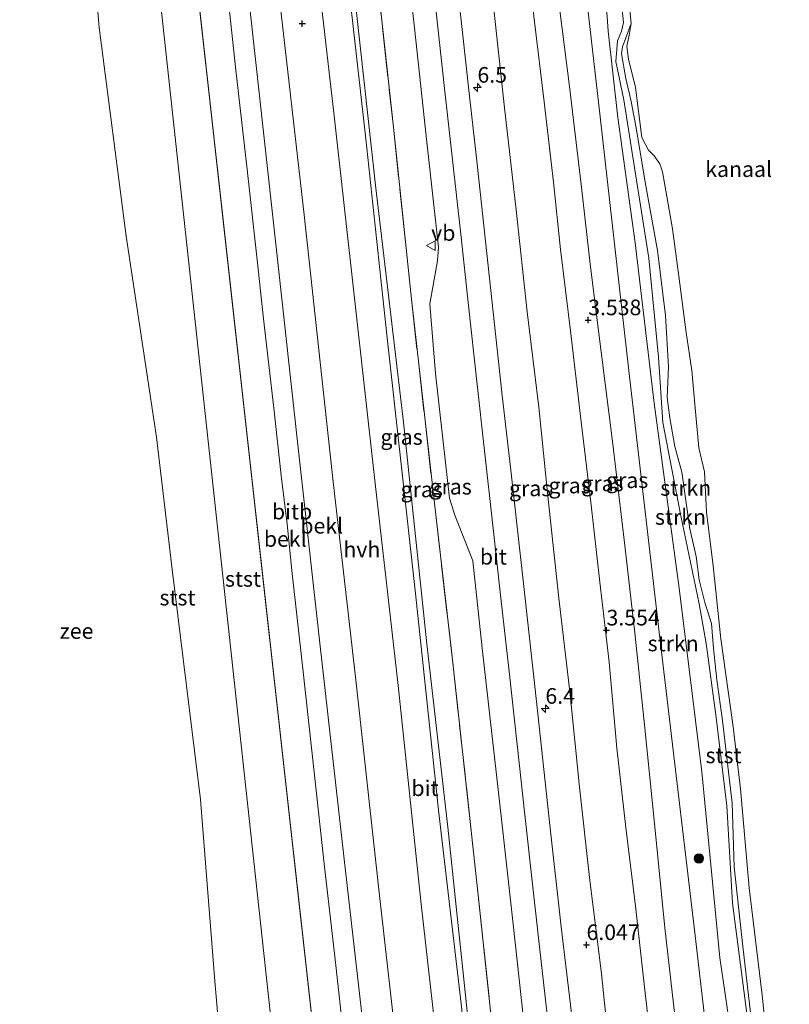
# Model space of a CAD drawing. Units: metres. Extents: x 70000 to 80010, y 387499 to 393752.
# Drawn here: x 73756 to 73879, y 389040 to 389198 of the extents above; entities that cross this region are included whole.
import ezdxf
from ezdxf.enums import TextEntityAlignment as Align

# ---------------------------------------------------------------- set-up
doc = ezdxf.new("R2010")
doc.units = ezdxf.units.M
doc.linetypes.add('IE-TERREINAFSCHEIDING', pattern=[10, 8, -2])
doc.layers.get('0').update_dxf_attribs({"lineweight": 25})
for name, color, linetype, lineweight in [('B-ME-AM-KILOMETR-S-B1', 7, 'Continuous', 18), ('B-ME-GR-BOOM-S-B1', 93, 'Continuous', 18), ('B-ME-GR-STRUIKEN-GV-B6', 93, 'Continuous', 18), ('B-ME-GW-KRUINLIJN-L-B1', 93, 'Continuous', 18), ('B-ME-GW-TEENLIJN-L-B1', 93, 'Continuous', 18), ('B-ME-IE-GRASLAND-GV-B6', 93, 'Continuous', 18), ('B-ME-IE-TERREINAFSCHEIDING-RASTERHEKWERK-L-B1', 8, 'IE-TERREINAFSCHEIDING', 18), ('B-ME-OB-BEKLEDING-GV-B6', 253, 'Continuous', 18), ('B-ME-OB-WATERLIJN-L-B1', 133, 'OB-WATERLIJN', 18), ('B-ME-OG-WATER-GV-B6', 153, 'Continuous', 18), ('B-ME-VH-VERH_SOORT-BITUMEN-GV-B6', 8, 'IE-TERREINAFSCHEIDING-NATUURLIJK-HOUTWAL', 18), ('B-ME-VH-VERH_SOORT-HALF_VERHARDING-GV-B6', 8, 'IE-TERREINAFSCHEIDING-NATUURLIJK-HOUTWAL', 18), ('B-ME-VW-MEUBILAIR_WEGMEUBILAIR-VERKEERSBORD-S-B1', 8, 'Continuous', 18)]:
    doc.layers.add(name, color=color, linetype=linetype, lineweight=lineweight)
doc.layers.add('B-ME-GW-HOOGTEPUNT-S-B1', color=10, linetype='Continuous')
doc.styles.add('NLCS-ISO', font='NLCS-ISO.TTF')
doc.linetypes.add('IE-TERREINAFSCHEIDING-NATUURLIJK-HOUTWAL', pattern='A,7,-1.5,[67,NLCS.SHX,S=0.75,R=45,X=0,Y=0],-1.5,7,-1.5,[70,NLCS.SHX,S=0.75,R=0,X=0,Y=0],-1.5', length=20)
doc.linetypes.add('OB-WATERLIJN', pattern='A,10,[32,NLCS.SHX,S=2,R=0,X=0,Y=0],-12', length=22)

# ---------------------------------------------------------------- blocks, each defined once
blk = doc.blocks.new('hecto')
for p, q in [((0, 0.625), (-0.625, 0)), ((0, -0.625), (0, 0.625)), ((-0.625, 0), (0.625, 0)), ((0.625, 0), (0, -0.625))]:
    blk.add_line(p, q)
blk = doc.blocks.new('hoogtepunt')
for p, q in [((-0.5, 0), (0.5, 0)), ((0, 0.5), (0, -0.5))]:
    blk.add_line(p, q)
blk = doc.blocks.new('boom')
h = blk.add_hatch(color=256)
edge = h.paths.add_edge_path()
edge.add_arc((0, 0), 0.75, 0, 360)
blk.add_circle((0, 0), 0.75)
blk = doc.blocks.new('verkeersbord')
for p, q in [((0, 0.75), (-0.75, -0.625)), ((0.75, -0.625), (0, 0.75)), ((-0.75, -0.625), (0.75, -0.625))]:
    blk.add_line(p, q)

msp = doc.modelspace()

# ---------------------------------------------------------------- linework, layer by layer
at = {"layer": 'B-ME-GR-STRUIKEN-GV-B6'}
for points in [[(73848.3193, 389223.0538, 1.1587), (73850.284, 389195.9259, 1.1287), (73851.8258, 389182.1145, 1.4437), (73854.6014, 389162.0186, 1.6762), (73857.6201, 389136.3823, 1.5412), (73861.6368, 389106.7759, 0.8812), (73865.2595, 389077.3241, 0.6112), (73868.1349, 389047.5693, 0.6862), (73871.2402, 389026.5137, 0.7312), (73872.4545, 389011.2515, 0.7162), (73874.2671, 388998.7516, 0.7312), (73875.6283, 388982.9708, 0.6562), (73876.9588, 388968.1704, 0.8662), (73879.248, 388941.2162, 1.1512), (73879.2728, 388940.9724, 1.1539), (73876.2641, 388940.7604, 2.1725)], [(73879.2728, 388940.9724, 1.1539), (73879.248, 388941.2162, 1.1512), (73876.9588, 388968.1704, 0.8662), (73875.6283, 388982.9708, 0.6562), (73874.2671, 388998.7516, 0.7312), (73872.4545, 389011.2515, 0.7162), (73871.2402, 389026.5137, 0.7312), (73868.1349, 389047.5693, 0.6862), (73865.2595, 389077.3241, 0.6112), (73861.6368, 389106.7759, 0.8812), (73857.6201, 389136.3823, 1.5412), (73854.6014, 389162.0186, 1.6762), (73851.8258, 389182.1145, 1.4437), (73850.284, 389195.9259, 1.1287), (73848.3193, 389223.0538, 1.1587)], [(73876.2641, 388940.7604, 2.1725), (73876.0632, 388942.8643, 2.1712), (73873.4071, 388967.2527, 2.1712), (73870.4145, 388999.1309, 1.9462), (73868.1244, 389017.031, 1.8562), (73864.147, 389051.592, 1.8112), (73858.3262, 389100.6227, 1.8112), (73853.5569, 389141.5164, 1.7437), (73848.9755, 389182.1986, 2.3587), (73846.7621, 389201.8337, 2.3737)], [(73872.53, 389038.2562, 1.0888), (73870.1874, 389056.3181, 1.0888), (73869.275, 389071.9044, 1.0888), (73867.5085, 389086.4618, 1.1487), (73865.9406, 389097.878, 1.1788), (73864.8462, 389104.2189, 1.2838), (73861.9006, 389118.3388, 1.2988), (73859.0157, 389133.2458, 1.3738), (73858.3037, 389143.7429, 1.3138), (73856.7833, 389159.5909, 1.5388), (73854.1212, 389176.4443, 1.4788), (73852.7581, 389184.9237, 1.0925), (73851.5051, 389191.0758, 1.0775), (73851.7755, 389194.3795, 1.4075), (73852.4113, 389195.9158, 1.3025), (73852.743, 389197.297, 1.3025), (73852.4969, 389199.3123, 1.3025)], [(73852.4969, 389199.3123, 1.3025), (73852.743, 389197.297, 1.3025), (73852.4113, 389195.9158, 1.3025), (73851.7755, 389194.3795, 1.4075), (73851.5051, 389191.0758, 1.0775), (73852.7581, 389184.9237, 1.0925), (73854.1212, 389176.4443, 1.4788), (73856.7833, 389159.5909, 1.5388), (73858.3037, 389143.7429, 1.3138), (73859.0157, 389133.2458, 1.3738), (73861.9006, 389118.3388, 1.2988), (73864.8462, 389104.2189, 1.2838), (73865.9406, 389097.878, 1.1788), (73867.5085, 389086.4618, 1.1487), (73869.275, 389071.9044, 1.0888), (73870.1874, 389056.3181, 1.0888), (73872.53, 389038.2562, 1.0888)], [(73853.7503, 389199.2079, 0.002), (73853.9714, 389197.1458, 0.002), (73852.5368, 389193.4134, 0.0888), (73852.4099, 389192.269, 0.0988), (73853.1177, 389188.356, 0.0988), (73853.955, 389184.6815, 0.0988), (73854.6819, 389180.691, 0.0988), (73856.276, 389171.1763, 0.0988), (73858.1804, 389160.8233, 0.1088), (73859.4618, 389150.3978, 0.1088), (73859.934, 389142.2072, 0.1088), (73859.7268, 389137.2467, 0.1088), (73860.1392, 389134.0039, 0.1188), (73860.9606, 389129.4542, 0.1288), (73862.0398, 389125.3431, 0.1188), (73863.3622, 389116.2637, 0.0888), (73864.3523, 389111.8148, 0.1188), (73864.8287, 389108.1054, 0.1588), (73865.7533, 389104.4435, 0.1688), (73866.8353, 389101.0982, 0.1588), (73867.1521, 389097.1059, 0.1588), (73867.6567, 389092.0681, 0.1588), (73868.5523, 389085.5704, 0.1688), (73870.1187, 389072.3437, 0.1588), (73870.4648, 389062.158, 0.1688), (73871.6689, 389050.82, 0.1688), (73873.2342, 389037.3537, 0.1688)]]:
    msp.add_polyline3d(points, dxfattribs=at)
at = {"layer": 'B-ME-GW-KRUINLIJN-L-B1'}
for points in [[(73830.339, 389306.597, 4.113), (73832.94, 389284.592, 3.777), (73835.409, 389260.589, 3.619), (73838.008, 389239.347, 3.583), (73839.792, 389221.886, 3.627), (73841.829, 389204.748, 3.493), (73844.033, 389187.51, 3.436), (73845.955, 389171.38, 3.493), (73847.431, 389158.199, 3.522), (73849.153, 389144.608, 3.493), (73850.984, 389129.812, 3.416), (73852.917, 389113.586, 3.363), (73854.518, 389099.593, 3.4), (73856.07, 389084.88, 3.428), (73857.713, 389068.551, 3.371), (73859.344, 389052.392, 3.371), (73861.229, 389036.013, 3.246), (73863.006, 389021.476, 3.209), (73864.162, 389008.839, 3.396), (73865.435, 388997.465, 3.453), (73867.034, 388983.885, 3.376), (73868.622, 388968.783, 3.424), (73870.083, 388955.764, 3.424), (73871.733, 388940.441, 3.367)], [(73807.1619, 388937.2549, -0.1077), (73775.7463, 389226.5863, 0.1228), (73766.6753, 389304.9554, 0.2135)], [(73820.753, 389305.414, 6.026), (73822.595, 389287.874, 5.962), (73824.929, 389268.886, 5.954), (73826.661, 389251.447, 5.941), (73828.558, 389233.643, 5.97), (73830.178, 389217.618, 5.929), (73831.951, 389199.432, 5.949), (73833.652, 389183.624, 5.949), (73835.527, 389167.301, 5.913), (73837.312, 389150.972, 5.905), (73839.156, 389135.712, 5.933), (73840.679, 389121.003, 5.885), (73842.345, 389105.147, 5.941), (73844.159, 389089.744, 5.945), (73845.651, 389074.914, 5.958), (73847.289, 389060.452, 5.97), (73849.194, 389045.01, 5.962), (73850.766, 389030.05, 5.966), (73852.599, 389012.627, 5.945), (73854.303, 388996.763, 5.917), (73856.159, 388979.167, 6.002), (73858.084, 388963.196, 5.974), (73860.038, 388947.716, 6.014), (73860.851, 388940.163, 6.027)], [(73826.9338, 388938.8085, 4.2088), (73825.0382, 388955.2574, 4.1999), (73822.2401, 388980.2744, 4.1999), (73819.9098, 389001.4529, 4.1936), (73816.7146, 389030.1602, 4.1486), (73813.5951, 389058.0411, 4.1636), (73809.8588, 389092.0589, 4.1336), (73806.211, 389123.756, 4.1786), (73801.5925, 389166.5222, 4.1786), (73797.4767, 389202.5183, 4.1636), (73794.9263, 389226.4924, 4.2716)], [(73822.712, 389199.032, 6.315), (73824.012, 389187.215, 6.315), (73825.346, 389175.305, 6.315), (73826.651, 389163.404, 6.307), (73827.903, 389151.999, 6.295), (73829.232, 389139.814, 6.286), (73830.462, 389128.709, 6.291), (73831.786, 389116.785, 6.303), (73833.02, 389105.611, 6.299), (73834.386, 389093.39, 6.299), (73835.671, 389081.735, 6.311), (73836.939, 389070.442, 6.311), (73838.316, 389057.908, 6.327), (73839.658, 389046.002, 6.327), (73841.136, 389032.837, 6.327), (73843.581, 389010.577, 6.339), (73846.242, 388986.865, 6.335), (73848.888, 388962.924, 6.372), (73851.417, 388939.863, 6.384)], [(73852.4969, 389199.3123, 1.3025), (73852.743, 389197.297, 1.3025), (73852.4113, 389195.9158, 1.3025), (73851.7755, 389194.3795, 1.4075), (73851.5051, 389191.0758, 1.0775), (73852.7581, 389184.9237, 1.0925), (73854.1212, 389176.4443, 1.4788), (73856.7833, 389159.5909, 1.5388), (73858.3037, 389143.7429, 1.3138), (73859.0157, 389133.2458, 1.3738), (73861.9006, 389118.3388, 1.2988), (73864.8462, 389104.2189, 1.2838), (73865.9406, 389097.878, 1.1788), (73867.5085, 389086.4618, 1.1487), (73869.275, 389071.9044, 1.0888), (73870.1874, 389056.3181, 1.0888), (73872.53, 389038.2562, 1.0888)]]:
    msp.add_polyline3d(points, dxfattribs=at)
at = {"layer": 'B-ME-GW-TEENLIJN-L-B1'}
msp.add_line((73773.0917, 389305.2223, 1.0525), (73813.9869, 388937.6996, 0.8828), dxfattribs=at)
for points in [[(73839.2745, 389307.5813, 1.0687), (73842.0861, 389278.677, 1.2637), (73844.932, 389253.4218, 1.1737), (73848.3193, 389223.0538, 1.1587), (73850.284, 389195.9259, 1.1287), (73851.8258, 389182.1145, 1.4437), (73854.6014, 389162.0186, 1.6762), (73857.6201, 389136.3823, 1.5412), (73861.6368, 389106.7759, 0.8812), (73865.2595, 389077.3241, 0.6112), (73868.1349, 389047.5693, 0.6862), (73871.2402, 389026.5137, 0.7312), (73872.4545, 389011.2515, 0.7162), (73874.2671, 388998.7516, 0.7312), (73875.6283, 388982.9708, 0.6562), (73876.9588, 388968.1704, 0.8662), (73879.248, 388941.2162, 1.1512), (73879.2728, 388940.9724, 1.1539)], [(73837.063, 389209.381, 3.648), (73838.464, 389197.388, 3.583), (73840.006, 389184.627, 3.481), (73841.531, 389171.733, 3.587), (73842.621, 389160.96, 3.68), (73844.209, 389147.938, 3.619), (73845.953, 389133.402, 3.57), (73847.475, 389120.492, 3.509), (73848.919, 389107.691, 3.522), (73850.41, 389094.879, 3.497), (73851.658, 389081.144, 3.591), (73853.095, 389068.445, 3.522), (73854.638, 389055.851, 3.505), (73856.186, 389041.89, 3.522), (73857.607, 389029.584, 3.457), (73859.276, 389014.742, 3.501), (73860.246, 389003.803, 3.583), (73861.417, 388991.817, 3.574), (73862.712, 388980.719, 3.546), (73863.959, 388969.396, 3.643), (73865.164, 388958.01, 3.676), (73867.425, 388940.779, 3.615)], [(73809.252, 389205.253, 4.8536), (73813.0521, 389170.7697, 4.5536), (73817.5011, 389133.3024, 4.5686), (73821.2458, 389097.8467, 4.5836), (73824.5978, 389068.4879, 4.6286), (73827.9988, 389035.9856, 4.6886), (73831.5054, 389002.4015, 4.6736), (73833.7998, 388985.6282, 4.8742), (73835.2328, 388977.0875, 4.7442), (73836.2845, 388968.5197, 4.6942), (73836.6369, 388963.6946, 4.7142), (73836.7227, 388958.8859, 4.7542), (73837.3059, 388956.4374, 4.6608), (73837.6287, 388952.8838, 4.6608), (73837.2195, 388952.4818, 4.6208), (73837.1176, 388951.8674, 4.6208), (73837.1094, 388950.6227, 4.6208), (73838.196, 388939.307, 4.691)], [(73853.9714, 389197.1458, 0.002), (73852.5368, 389193.4134, 0.0888), (73852.4099, 389192.269, 0.0988), (73853.1177, 389188.356, 0.0988), (73853.955, 389184.6815, 0.0988), (73854.6819, 389180.691, 0.0988), (73856.276, 389171.1763, 0.0988), (73858.1804, 389160.8233, 0.1088), (73859.4618, 389150.3978, 0.1088), (73859.934, 389142.2072, 0.1088), (73859.7268, 389137.2467, 0.1088), (73860.1392, 389134.0039, 0.1188), (73860.9606, 389129.4542, 0.1288), (73862.0398, 389125.3431, 0.1188), (73863.3622, 389116.2637, 0.0888), (73864.3523, 389111.8148, 0.1188), (73864.8287, 389108.1054, 0.1588), (73865.7533, 389104.4435, 0.1688), (73866.8353, 389101.0982, 0.1588), (73867.1521, 389097.1059, 0.1588), (73867.6567, 389092.0681, 0.1588), (73868.5523, 389085.5704, 0.1688), (73870.1187, 389072.3437, 0.1588), (73870.4648, 389062.158, 0.1688), (73871.6689, 389050.82, 0.1688), (73873.2342, 389037.3537, 0.1688)]]:
    msp.add_polyline3d(points, dxfattribs=at)
at = {"layer": 'B-ME-IE-GRASLAND-GV-B6'}
for points in [[(73817.126, 389215.369, 6.23), (73819.23, 389196.46, 6.209), (73821.248, 389178.164, 6.205), (73823.077, 389161.345, 6.157), (73822.91, 389159.16, 6.152), (73821.682, 389152.265, 6.157), (73822.628, 389141.108, 6.112), (73824.857, 389121.143, 6.083), (73825.697, 389118.436, 6.124), (73828.608, 389111.114, 6.165), (73830.104, 389097.143, 6.193), (73832.005, 389080.165, 6.213), (73833.246, 389069.286, 6.234), (73835.049, 389052.95, 6.242), (73836.656, 389038.292, 6.254), (73838.156, 389024.717, 6.258), (73839.703, 389010.972, 6.258), (73841.353, 388996.192, 6.286), (73842.783, 388983.341, 6.27), (73844.354, 388969.316, 6.266), (73845.978, 388954.693, 6.286), (73847.622, 388940.068, 6.291), (73842.608, 388940.178, 6.039)], [(73871.733, 388940.441, 3.367), (73867.425, 388940.779, 3.615), (73865.164, 388958.01, 3.676), (73863.959, 388969.396, 3.643), (73862.712, 388980.719, 3.546), (73861.417, 388991.817, 3.574), (73860.246, 389003.803, 3.583), (73859.276, 389014.742, 3.501), (73857.607, 389029.584, 3.457), (73856.186, 389041.89, 3.522), (73854.638, 389055.851, 3.505), (73853.095, 389068.445, 3.522), (73851.658, 389081.144, 3.591), (73850.41, 389094.879, 3.497), (73848.919, 389107.691, 3.522), (73847.475, 389120.492, 3.509), (73845.953, 389133.402, 3.57), (73844.209, 389147.938, 3.619), (73842.621, 389160.96, 3.68), (73841.531, 389171.733, 3.587), (73840.006, 389184.627, 3.481), (73838.464, 389197.388, 3.583), (73837.063, 389209.381, 3.648)], [(73837.063, 389209.381, 3.648), (73838.464, 389197.388, 3.583), (73840.006, 389184.627, 3.481), (73841.531, 389171.733, 3.587), (73842.621, 389160.96, 3.68), (73844.209, 389147.938, 3.619), (73845.953, 389133.402, 3.57), (73847.475, 389120.492, 3.509), (73848.919, 389107.691, 3.522), (73850.41, 389094.879, 3.497), (73851.658, 389081.144, 3.591), (73853.095, 389068.445, 3.522), (73854.638, 389055.851, 3.505), (73856.186, 389041.89, 3.522), (73857.607, 389029.584, 3.457), (73859.276, 389014.742, 3.501), (73860.246, 389003.803, 3.583), (73861.417, 388991.817, 3.574), (73862.712, 388980.719, 3.546), (73863.959, 388969.396, 3.643), (73865.164, 388958.01, 3.676), (73867.425, 388940.779, 3.615)], [(73830.7881, 389002.411, 4.7486), (73826.7304, 389040.1954, 4.4936), (73823.1691, 389070.7115, 4.5086), (73819.426, 389105.8937, 4.5386), (73814.7906, 389147.2872, 4.5386), (73811.4604, 389178.6566, 4.5986), (73808.2386, 389207.104, 4.6136)], [(73842.608, 388940.178, 6.039), (73841.2247, 388951.9134, 5.9175), (73839.4197, 388968.7901, 5.9175), (73837.0349, 388987.7853, 5.9975), (73835.3243, 389002.1844, 6.0536), (73832.8975, 389024.9941, 6.1286), (73829.2968, 389059.1015, 6.2486), (73825.3833, 389094.7733, 6.1586), (73822.4249, 389120.3538, 6.1736), (73818.7478, 389153.0007, 6.1586), (73815.8637, 389180.551, 6.1586), (73813.0502, 389206.4715, 6.1736)], [(73813.0502, 389206.4715, 6.1736), (73815.8637, 389180.551, 6.1586), (73818.7478, 389153.0007, 6.1586), (73822.4249, 389120.3538, 6.1736), (73825.3833, 389094.7733, 6.1586), (73829.2968, 389059.1015, 6.2486), (73832.8975, 389024.9941, 6.1286), (73835.3243, 389002.1844, 6.0536), (73837.0349, 388987.7853, 5.9975), (73839.4197, 388968.7901, 5.9175), (73841.2247, 388951.9134, 5.9175), (73842.608, 388940.178, 6.039), (73838.196, 388939.307, 4.691)], [(73809.252, 389205.253, 4.8536), (73813.0521, 389170.7697, 4.5536), (73817.5011, 389133.3024, 4.5686), (73821.2458, 389097.8467, 4.5836), (73824.5978, 389068.4879, 4.6286), (73827.9988, 389035.9856, 4.6886)], [(73838.196, 388939.307, 4.691), (73837.1094, 388950.6227, 4.6208), (73837.1176, 388951.8674, 4.6208), (73837.2195, 388952.4818, 4.6208), (73837.6287, 388952.8838, 4.6608), (73837.3059, 388956.4374, 4.6608), (73836.7227, 388958.8859, 4.7542), (73836.6369, 388963.6946, 4.7142), (73836.2845, 388968.5197, 4.6942), (73835.2328, 388977.0875, 4.7442), (73833.7998, 388985.6282, 4.8742), (73831.5054, 389002.4015, 4.6736), (73827.9988, 389035.9856, 4.6886), (73824.5978, 389068.4879, 4.6286), (73821.2458, 389097.8467, 4.5836), (73817.5011, 389133.3024, 4.5686), (73813.0521, 389170.7697, 4.5536), (73809.252, 389205.253, 4.8536)], [(73841.829, 389204.748, 3.493), (73844.033, 389187.51, 3.436), (73845.955, 389171.38, 3.493), (73847.431, 389158.199, 3.522), (73849.153, 389144.608, 3.493), (73850.984, 389129.812, 3.416), (73852.917, 389113.586, 3.363), (73854.518, 389099.593, 3.4), (73856.07, 389084.88, 3.428), (73857.713, 389068.551, 3.371), (73859.344, 389052.392, 3.371), (73861.229, 389036.013, 3.246), (73863.006, 389021.476, 3.209), (73864.162, 389008.839, 3.396), (73865.435, 388997.465, 3.453), (73867.034, 388983.885, 3.376), (73868.622, 388968.783, 3.424), (73870.083, 388955.764, 3.424), (73871.733, 388940.441, 3.367)], [(73871.733, 388940.441, 3.367), (73870.083, 388955.764, 3.424), (73868.622, 388968.783, 3.424), (73867.034, 388983.885, 3.376), (73865.435, 388997.465, 3.453), (73864.162, 389008.839, 3.396), (73863.006, 389021.476, 3.209), (73861.229, 389036.013, 3.246), (73859.344, 389052.392, 3.371), (73857.713, 389068.551, 3.371), (73856.07, 389084.88, 3.428), (73854.518, 389099.593, 3.4), (73852.917, 389113.586, 3.363), (73850.984, 389129.812, 3.416), (73849.153, 389144.608, 3.493), (73847.431, 389158.199, 3.522), (73845.955, 389171.38, 3.493), (73844.033, 389187.51, 3.436), (73841.829, 389204.748, 3.493)], [(73860.851, 388940.163, 6.027), (73855.256, 388939.741, 6.282), (73853.488, 388955.946, 6.278), (73852.159, 388967.739, 6.299), (73849.969, 388987.295, 6.278), (73848.365, 389001.634, 6.246), (73846.522, 389018.684, 6.234), (73844.631, 389036.477, 6.23), (73842.76, 389052.547, 6.213), (73840.911, 389068.791, 6.205), (73838.813, 389088.149, 6.205), (73836.678, 389107.471, 6.193), (73834.655, 389125.665, 6.217), (73833.31, 389137.599, 6.209), (73831.284, 389156.393, 6.181), (73829.14, 389176.147, 6.205), (73828.101, 389185.034, 6.226), (73826.239, 389202.037, 6.209)], [(73846.7621, 389201.8337, 2.3737), (73848.9755, 389182.1986, 2.3587), (73853.5569, 389141.5164, 1.7437), (73858.3262, 389100.6227, 1.8112), (73864.147, 389051.592, 1.8112), (73868.1244, 389017.031, 1.8562), (73870.4145, 388999.1309, 1.9462), (73873.4071, 388967.2527, 2.1712), (73876.0632, 388942.8643, 2.1712), (73876.2641, 388940.7604, 2.1725), (73871.733, 388940.441, 3.367)], [(73831.951, 389199.432, 5.949), (73833.652, 389183.624, 5.949), (73835.527, 389167.301, 5.913), (73837.312, 389150.972, 5.905), (73839.156, 389135.712, 5.933), (73840.679, 389121.003, 5.885), (73842.345, 389105.147, 5.941), (73844.159, 389089.744, 5.945), (73845.651, 389074.914, 5.958), (73847.289, 389060.452, 5.97), (73849.194, 389045.01, 5.962), (73850.766, 389030.05, 5.966), (73852.599, 389012.627, 5.945), (73854.303, 388996.763, 5.917), (73856.159, 388979.167, 6.002), (73858.084, 388963.196, 5.974), (73860.038, 388947.716, 6.014), (73860.851, 388940.163, 6.027)], [(73867.425, 388940.779, 3.615), (73860.851, 388940.163, 6.027), (73860.038, 388947.716, 6.014), (73858.084, 388963.196, 5.974), (73856.159, 388979.167, 6.002), (73854.303, 388996.763, 5.917), (73852.599, 389012.627, 5.945), (73850.766, 389030.05, 5.966), (73849.194, 389045.01, 5.962), (73847.289, 389060.452, 5.97), (73845.651, 389074.914, 5.958), (73844.159, 389089.744, 5.945), (73842.345, 389105.147, 5.941), (73840.679, 389121.003, 5.885), (73839.156, 389135.712, 5.933), (73837.312, 389150.972, 5.905), (73835.527, 389167.301, 5.913), (73833.652, 389183.624, 5.949), (73831.951, 389199.432, 5.949)]]:
    msp.add_polyline3d(points, dxfattribs=at)
at = {"layer": 'B-ME-IE-TERREINAFSCHEIDING-RASTERHEKWERK-L-B1'}
msp.add_polyline3d([(73813.0502, 389206.4715, 6.1736), (73815.8637, 389180.551, 6.1586), (73818.7478, 389153.0007, 6.1586), (73822.4249, 389120.3538, 6.1736), (73825.3833, 389094.7733, 6.1586), (73829.2968, 389059.1015, 6.2486), (73832.8975, 389024.9941, 6.1286), (73835.3243, 389002.1844, 6.0536), (73837.0349, 388987.7853, 5.9975), (73839.4197, 388968.7901, 5.9175), (73841.2247, 388951.9134, 5.9175), (73842.608, 388940.178, 6.039)], dxfattribs=at)
at = {"layer": 'B-ME-OB-BEKLEDING-GV-B6'}
for points in [[(73813.9869, 388937.6996, 0.8828), (73807.1619, 388937.2549, -0.1077), (73775.7463, 389226.5863, 0.1228), (73766.6753, 389304.9554, 0.2135), (73773.0917, 389305.2223, 1.0525), (73813.9869, 388937.6996, 0.8828)], [(73813.9869, 388937.6996, 0.8828), (73773.0917, 389305.2223, 1.0525)], [(73775.7463, 389226.5863, 0.1228), (73807.1619, 388937.2549, -0.1077), (73798.495, 388936.5931, -1.45)], [(73789.82, 389226.5812, 3.0744), (73793.076, 389197.7001, 3.0744), (73797.1104, 389161.3317, 3.1286), (73800.4337, 389130.6617, 3.0986), (73804.055, 389098.4054, 3.0686), (73807.9893, 389063.3555, 3.1436), (73811.6926, 389031.0703, 3.1136), (73814.8358, 389002.1365, 3.0836), (73817.4095, 388979.0577, 3.0999), (73820.1954, 388953.8566, 3.0499), (73821.9196, 388938.4179, 3.0182), (73818.5637, 388938.1564, 2.1075)], [(73821.9196, 388938.4179, 3.0182), (73820.1954, 388953.8566, 3.0499), (73817.4095, 388979.0577, 3.0999), (73814.8358, 389002.1365, 3.0836), (73811.6926, 389031.0703, 3.1136), (73807.9893, 389063.3555, 3.1436), (73804.055, 389098.4054, 3.0686), (73800.4337, 389130.6617, 3.0986), (73797.1104, 389161.3317, 3.1286), (73793.076, 389197.7001, 3.0744), (73789.82, 389226.5812, 3.0744)], [(73798.495, 388936.5931, -1.45), (73798.4016, 388936.9798, -1.45), (73796.9024, 388945.8643, -1.45), (73796.8717, 388957.854, -1.45), (73795.1845, 388972.3822, -1.45), (73792.1331, 388984.8076, -1.45), (73791.7112, 388988.5769, -1.45), (73792.1588, 388993.5734, -1.45), (73791.8378, 388996.8712, -1.45), (73790.5301, 389006.4571, -1.45), (73787.2472, 389043.8354, -1.45), (73784.9972, 389072.9287, -1.45), (73780.4609, 389109.7217, -1.45), (73777.9389, 389130.8974, -1.45), (73773.0827, 389163.0814, -1.45), (73768.7662, 389196.5111, -1.45), (73767.6861, 389209.3217, -1.45)], [(73818.5637, 388938.1564, 2.1075), (73817.7576, 388945.29, 2.1267), (73815.6226, 388964.5921, 2.1333), (73814.2595, 388976.9461, 2.12), (73812.5972, 388992.4471, 2.1067), (73810.9705, 389006.4865, 2.0867), (73809.4434, 389020.2291, 2.0867), (73808.0301, 389033.7944, 2.0733), (73806.4746, 389047.7592, 2.0733), (73804.7898, 389062.6355, 2.0733), (73803.221, 389076.7885, 2.0667), (73801.3374, 389093.8577, 2.0733), (73799.63, 389109.0741, 2.0733), (73798.8282, 389117.0052, 2.08), (73797.9068, 389124.7882, 2.06), (73796.7047, 389135.5766, 2.0533), (73795.0747, 389149.8883, 2.1785), (73794.0369, 389159.3353, 2.1785), (73792.4666, 389173.7617, 2.1785), (73790.6599, 389189.686, 2.1585), (73788.9974, 389205.1549, 2.1585)], [(73788.9974, 389205.1549, 2.1585), (73790.6599, 389189.686, 2.1585), (73792.4666, 389173.7617, 2.1785), (73794.0369, 389159.3353, 2.1785), (73795.0747, 389149.8883, 2.1785), (73796.7047, 389135.5766, 2.0533), (73797.9068, 389124.7882, 2.06), (73798.8282, 389117.0052, 2.08), (73799.63, 389109.0741, 2.0733), (73801.3374, 389093.8577, 2.0733), (73803.221, 389076.7885, 2.0667), (73804.7898, 389062.6355, 2.0733), (73806.4746, 389047.7592, 2.0733), (73808.0301, 389033.7944, 2.0733), (73809.4434, 389020.2291, 2.0867), (73810.9705, 389006.4865, 2.0867), (73812.5972, 388992.4471, 2.1067), (73814.2595, 388976.9461, 2.12), (73815.6226, 388964.5921, 2.1333), (73817.7576, 388945.29, 2.1267), (73818.5637, 388938.1564, 2.1075), (73813.9869, 388937.6996, 0.8828)], [(73797.4767, 389202.5183, 4.1636), (73801.5925, 389166.5222, 4.1786), (73806.211, 389123.756, 4.1786), (73809.8588, 389092.0589, 4.1336), (73813.5951, 389058.0411, 4.1636), (73816.7146, 389030.1602, 4.1486), (73819.9098, 389001.4529, 4.1936), (73822.2401, 388980.2744, 4.1999), (73825.0382, 388955.2574, 4.1999), (73826.9338, 388938.8085, 4.2088), (73821.9196, 388938.4179, 3.0182)], [(73873.2342, 389037.3537, 0.1688), (73871.6689, 389050.82, 0.1688), (73870.4648, 389062.158, 0.1688), (73870.1187, 389072.3437, 0.1588), (73868.5523, 389085.5704, 0.1688), (73867.6567, 389092.0681, 0.1588), (73867.1521, 389097.1059, 0.1588), (73866.8353, 389101.0982, 0.1588), (73865.7533, 389104.4435, 0.1688), (73864.8287, 389108.1054, 0.1588), (73864.3523, 389111.8148, 0.1188), (73863.3622, 389116.2637, 0.0888), (73862.0398, 389125.3431, 0.1188), (73860.9606, 389129.4542, 0.1288), (73860.1392, 389134.0039, 0.1188), (73859.7268, 389137.2467, 0.1088), (73859.934, 389142.2072, 0.1088), (73859.4618, 389150.3978, 0.1088), (73858.1804, 389160.8233, 0.1088), (73856.276, 389171.1763, 0.0988), (73854.6819, 389180.691, 0.0988), (73853.955, 389184.6815, 0.0988), (73853.1177, 389188.356, 0.0988), (73852.4099, 389192.269, 0.0988), (73852.5368, 389193.4134, 0.0888), (73853.9714, 389197.1458, 0.002), (73853.6683, 389195.5644, 0.002), (73853.2741, 389193.4564, 0.002), (73853.526, 389191.4345, 0.002), (73854.6307, 389186.9118, 0.002), (73855.6682, 389178.899, 0.002), (73856.7381, 389176.8782, 0.002), (73857.626, 389175.9396, 0.002), (73858.5253, 389174.675, 0.002), (73858.9603, 389173.3853, 0.002), (73860.576, 389164.2497, 0.002), (73861.5938, 389156.6754, 0.002), (73862.768, 389147.6855, 0.002), (73863.6605, 389141.6094, 0.002), (73864.2343, 389135.0161, 0.002), (73864.8004, 389129.2187, 0.002), (73865.7112, 389125.3593, 0.002), (73866.0268, 389118.9339, 0.002), (73867.0727, 389110.3458, 0.002), (73868.325, 389098.6588, 0.002), (73870.2578, 389084.5352, 0.002), (73871.4345, 389074.6204, 0.002), (73872.8353, 389058.7574, 0.002), (73874.9044, 389041.611, 0.002), (73876.5853, 389025.9552, 0.002)]]:
    msp.add_polyline3d(points, dxfattribs=at)
at = {"layer": 'B-ME-OB-WATERLIJN-L-B1'}
for points in [[(73761.0332, 389304.625, -1.45), (73761.5744, 389286.4095, -1.45), (73763.5311, 389259.7529, -1.45), (73765.2906, 389245.3489, -1.45), (73767.4427, 389234.5364, -1.45), (73768.1607, 389230.6079, -1.45), (73768.9538, 389221.3569, -1.45), (73768.9435, 389217.4386, -1.45), (73767.6861, 389209.3217, -1.45), (73768.7662, 389196.5111, -1.45), (73773.0827, 389163.0814, -1.45), (73777.9389, 389130.8974, -1.45), (73780.4609, 389109.7217, -1.45), (73784.9972, 389072.9287, -1.45), (73787.2472, 389043.8354, -1.45)], [(73798.495, 388936.5931, -1.45), (73798.4016, 388936.9798, -1.45), (73796.9024, 388945.8643, -1.45), (73796.8717, 388957.854, -1.45), (73795.1845, 388972.3822, -1.45), (73792.1331, 388984.8076, -1.45), (73791.7112, 388988.5769, -1.45), (73792.1588, 388993.5734, -1.45), (73791.8378, 388996.8712, -1.45), (73790.5301, 389006.4571, -1.45), (73787.2472, 389043.8354, -1.45)]]:
    msp.add_polyline3d(points, dxfattribs=at)
at = {"layer": 'B-ME-OG-WATER-GV-B6'}
for points in [[(73767.6861, 389209.3217, -1.45), (73768.7662, 389196.5111, -1.45), (73773.0827, 389163.0814, -1.45), (73777.9389, 389130.8974, -1.45), (73780.4609, 389109.7217, -1.45), (73784.9972, 389072.9287, -1.45), (73787.2472, 389043.8354, -1.45), (73790.5301, 389006.4571, -1.45), (73791.8378, 388996.8712, -1.45), (73792.1588, 388993.5734, -1.45), (73791.7112, 388988.5769, -1.45), (73792.1331, 388984.8076, -1.45), (73795.1845, 388972.3822, -1.45), (73796.8717, 388957.854, -1.45), (73796.9024, 388945.8643, -1.45), (73798.4016, 388936.9798, -1.45), (73798.495, 388936.5931, -1.45), (73650.213, 388925.042, -0.5)], [(73876.5853, 389025.9552, 0.002), (73874.9044, 389041.611, 0.002), (73872.8353, 389058.7574, 0.002), (73871.4345, 389074.6204, 0.002), (73870.2578, 389084.5352, 0.002), (73868.325, 389098.6588, 0.002), (73867.0727, 389110.3458, 0.002), (73866.0268, 389118.9339, 0.002), (73865.7112, 389125.3593, 0.002), (73864.8004, 389129.2187, 0.002), (73864.2343, 389135.0161, 0.002), (73863.6605, 389141.6094, 0.002), (73862.768, 389147.6855, 0.002), (73861.5938, 389156.6754, 0.002), (73860.576, 389164.2497, 0.002), (73858.9603, 389173.3853, 0.002), (73858.5253, 389174.675, 0.002), (73857.626, 389175.9396, 0.002), (73856.7381, 389176.8782, 0.002), (73855.6682, 389178.899, 0.002), (73854.6307, 389186.9118, 0.002), (73853.526, 389191.4345, 0.002), (73853.2741, 389193.4564, 0.002), (73853.6683, 389195.5644, 0.002), (73853.9714, 389197.1458, 0.002), (73853.7503, 389199.2079, 0.002)]]:
    msp.add_polyline3d(points, dxfattribs=at)
at = {"layer": 'B-ME-VH-VERH_SOORT-BITUMEN-GV-B6'}
for points in [[(73855.256, 388939.741, 6.282), (73851.417, 388939.863, 6.384), (73847.622, 388940.068, 6.291), (73845.978, 388954.693, 6.286), (73844.354, 388969.316, 6.266), (73842.783, 388983.341, 6.27), (73841.353, 388996.192, 6.286), (73839.703, 389010.972, 6.258), (73838.156, 389024.717, 6.258), (73836.656, 389038.292, 6.254), (73835.049, 389052.95, 6.242), (73833.246, 389069.286, 6.234), (73832.005, 389080.165, 6.213), (73830.104, 389097.143, 6.193), (73828.608, 389111.114, 6.165), (73825.697, 389118.436, 6.124), (73824.857, 389121.143, 6.083), (73822.628, 389141.108, 6.112), (73821.682, 389152.265, 6.157), (73822.91, 389159.16, 6.152), (73823.077, 389161.345, 6.157), (73821.248, 389178.164, 6.205), (73819.23, 389196.46, 6.209), (73817.126, 389215.369, 6.23)], [(73808.2386, 389207.104, 4.6136), (73811.4604, 389178.6566, 4.5986), (73814.7906, 389147.2872, 4.5386), (73819.426, 389105.8937, 4.5386), (73823.1691, 389070.7115, 4.5086), (73826.7304, 389040.1954, 4.4936), (73830.7881, 389002.411, 4.7486), (73832.1488, 388990.904, 4.6275), (73832.7939, 388985.5835, 4.6275), (73833.6081, 388980.8819, 4.6275), (73834.4614, 388976.0661, 4.6275), (73834.7543, 388974.5681, 4.6342), (73835.1185, 388971.722, 4.6342), (73835.6284, 388967.9922, 4.6342), (73835.6766, 388966.6027, 4.6675), (73835.4734, 388965.3117, 4.6675), (73835.0529, 388962.7016, 4.6475), (73834.7396, 388960.1519, 4.6142), (73834.6946, 388958.5999, 4.5942), (73834.7926, 388956.2256, 4.5808), (73835.1764, 388952.6022, 4.5808), (73836.5967, 388939.5612, 4.5808), (73832.2083, 388939.2193, 4.4774)], [(73832.2083, 388939.2193, 4.4774), (73830.7572, 388952.3017, 4.5274), (73829.1789, 388967.2954, 4.5474), (73827.1119, 388986.085, 4.5274), (73825.7311, 389002.0209, 4.4186), (73824.3649, 389020.2311, 4.4486), (73820.2989, 389056.1667, 4.5386), (73816.6503, 389091.1886, 4.5386), (73812.9621, 389123.5276, 4.5236), (73809.6468, 389153.1928, 4.5386), (73806.4062, 389182.369, 4.5686), (73803.7371, 389205.5782, 4.5406)], [(73826.239, 389202.037, 6.209), (73828.101, 389185.034, 6.226), (73829.14, 389176.147, 6.205), (73831.284, 389156.393, 6.181), (73833.31, 389137.599, 6.209), (73834.655, 389125.665, 6.217), (73836.678, 389107.471, 6.193), (73838.813, 389088.149, 6.205), (73840.911, 389068.791, 6.205), (73842.76, 389052.547, 6.213), (73844.631, 389036.477, 6.23), (73846.522, 389018.684, 6.234), (73848.365, 389001.634, 6.246), (73849.969, 388987.295, 6.278), (73852.159, 388967.739, 6.299), (73853.488, 388955.946, 6.278), (73855.256, 388939.741, 6.282)]]:
    msp.add_polyline3d(points, dxfattribs=at)
at = {"layer": 'B-ME-VH-VERH_SOORT-HALF_VERHARDING-GV-B6'}
for points in [[(73803.7371, 389205.5782, 4.5406), (73806.4062, 389182.369, 4.5686), (73809.6468, 389153.1928, 4.5386), (73812.9621, 389123.5276, 4.5236), (73816.6503, 389091.1886, 4.5386), (73820.2989, 389056.1667, 4.5386), (73824.3649, 389020.2311, 4.4486), (73825.7311, 389002.0209, 4.4186), (73827.1119, 388986.085, 4.5274), (73829.1789, 388967.2954, 4.5474), (73830.7572, 388952.3017, 4.5274), (73832.2083, 388939.2193, 4.4774), (73826.9338, 388938.8085, 4.2088)], [(73826.9338, 388938.8085, 4.2088), (73825.0382, 388955.2574, 4.1999), (73822.2401, 388980.2744, 4.1999), (73819.9098, 389001.4529, 4.1936), (73816.7146, 389030.1602, 4.1486), (73813.5951, 389058.0411, 4.1636), (73809.8588, 389092.0589, 4.1336), (73806.211, 389123.756, 4.1786), (73801.5925, 389166.5222, 4.1786), (73797.4767, 389202.5183, 4.1636)]]:
    msp.add_polyline3d(points, dxfattribs=at)

# ---------------------------------------------------------------- block references
at = {"layer": 'B-ME-AM-KILOMETR-S-B1', "rotation": 90}
for p in [(73829.324, 389186.894, 6.173), (73840.206, 389087.467, 6.213)]:
    msp.add_blockref('hecto', p, dxfattribs=at)
at = {"layer": 'B-ME-GR-BOOM-S-B1', "rotation": 90}
msp.add_blockref('boom', (73864.803, 389063.492, 1.232), dxfattribs=at)
at = {"layer": 'B-ME-GW-HOOGTEPUNT-S-B1', "rotation": 90}
for p in [(73801.2727, 389197.1369, 4.5303), (73801.2727, 389197.1369, 4.5303), (73847.06, 389149.665, 3.538), (73847.06, 389149.665, 3.538), (73850, 389100, 3.554), (73850, 389100, 3.554), (73846.791, 389049.636, 6.047), (73846.791, 389049.636, 6.047)]:
    msp.add_blockref('hoogtepunt', p, dxfattribs=at)
at = {"layer": 'B-ME-VW-MEUBILAIR_WEGMEUBILAIR-VERKEERSBORD-S-B1', "rotation": 90}
msp.add_blockref('verkeersbord', (73821.91, 389161.58, 6.185), dxfattribs=at)

# ---------------------------------------------------------------- texts
at = {"layer": 'B-ME-AM-KILOMETR-S-B1', "ltscale": 0.2, "style": 'NLCS-ISO'}
for s, p in [('6.5', (73829.324, 389186.894, 6.173)), ('6.4', (73840.206, 389087.467, 6.213))]:
    msp.add_text(s, height=2.5, dxfattribs=at).set_placement(p, align=Align.BOTTOM_LEFT)
at = {"layer": 'B-ME-GR-STRUIKEN-GV-B6', "ltscale": 0.2, "style": 'NLCS-ISO'}
for p in [(73862.6917, 389122.7958), (73861.8473, 389118.1504), (73860.6713, 389097.8966)]:
    msp.add_text('strkn', height=2.5, dxfattribs=at).set_placement(p, align=Align.MIDDLE_CENTER)
at = {"layer": 'B-ME-GW-HOOGTEPUNT-S-B1', "ltscale": 0.2, "style": 'NLCS-ISO'}
for s, p in [('3.538', (73847.06, 389149.665, 3.538)), ('3.538', (73847.06, 389149.665, 3.538)), ('3.554', (73850, 389100, 3.554)), ('3.554', (73850, 389100, 3.554)), ('6.047', (73846.791, 389049.636, 6.047)), ('6.047', (73846.791, 389049.636, 6.047))]:
    msp.add_text(s, height=2.5, dxfattribs=at).set_placement(p, align=Align.BOTTOM_LEFT)
at = {"layer": 'B-ME-IE-GRASLAND-GV-B6', "ltscale": 0.2, "style": 'NLCS-ISO'}
for p in [(73817.1777, 389130.9512), (73853.3015, 389124.0286), (73820.399, 389122.5522), (73825.0386, 389122.997), (73837.7665, 389122.7245), (73844.089, 389123.185), (73849.3545, 389123.519)]:
    msp.add_text('gras', height=2.5, dxfattribs=at).set_placement(p, align=Align.MIDDLE_CENTER)
at = {"layer": 'B-ME-OB-BEKLEDING-GV-B6', "ltscale": 0.2, "style": 'NLCS-ISO'}
for s, p in [('bitb', (73799.6334, 389119.0065)), ('bekl', (73804.3893, 389116.7389)), ('bekl', (73798.5505, 389114.624)), ('stst', (73791.7748, 389108.2364)), ('stst', (73781.2901, 389105.2318)), ('stst', (73868.7379, 389079.9792))]:
    msp.add_text(s, height=2.5, dxfattribs=at).set_placement(p, align=Align.MIDDLE_CENTER)
at = {"layer": 'B-ME-OG-WATER-GV-B6', "ltscale": 0.2, "style": 'NLCS-ISO'}
for s, p in [('kanaal', (73871.161, 389173.8288)), ('zee', (73765.1256, 389099.8883))]:
    msp.add_text(s, height=2.5, dxfattribs=at).set_placement(p, align=Align.MIDDLE_CENTER)
at = {"layer": 'B-ME-VH-VERH_SOORT-BITUMEN-GV-B6', "ltscale": 0.2, "style": 'NLCS-ISO'}
for p in [(73831.8826, 389111.7734), (73820.9229, 389074.7278)]:
    msp.add_text('bit', height=2.5, dxfattribs=at).set_placement(p, align=Align.MIDDLE_CENTER)
at = {"layer": 'B-ME-VH-VERH_SOORT-HALF_VERHARDING-GV-B6', "ltscale": 0.2, "style": 'NLCS-ISO'}
msp.add_text('hvh', height=2.5, dxfattribs=at).set_placement((73810.8198, 389112.952), align=Align.MIDDLE_CENTER)
at = {"layer": 'B-ME-VW-MEUBILAIR_WEGMEUBILAIR-VERKEERSBORD-S-B1', "ltscale": 0.2, "style": 'NLCS-ISO'}
msp.add_text('vb', height=2.5, dxfattribs=at).set_placement((73821.91, 389161.58, 6.185), align=Align.BOTTOM_LEFT)

doc.saveas('drawing.dxf')
